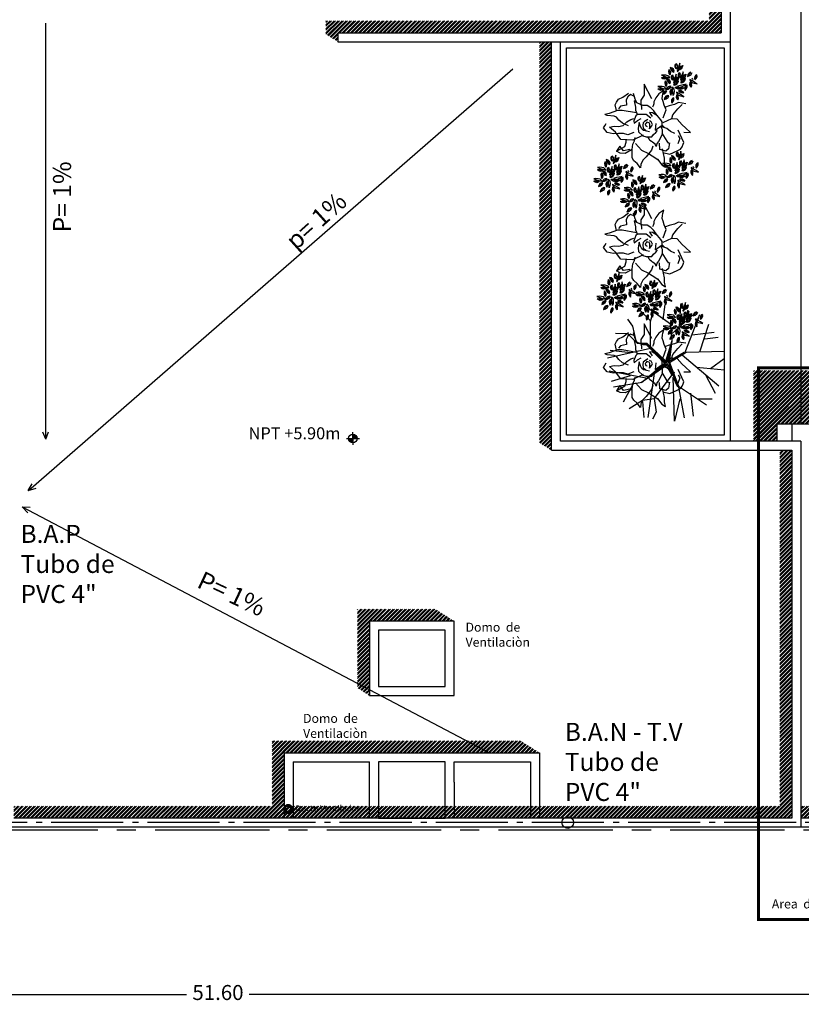
# Model space of a CAD drawing. Units: millimetres. Extents: x 1324 to 1651, y 1199 to 1354.
# Drawn here: x 1608 to 1621, y 1201 to 1217 of the extents above; entities that cross this region are included whole.
import ezdxf

# ---------------------------------------------------------------- set-up
doc = ezdxf.new("R2010")
doc.units = ezdxf.units.MM
for name, pattern in [('ACAD_ISO02W100', [15, 12, -3]), ('ACAD_ISO04W100', [30, 24, -3, 0, -3]), ('CENTER2', [28.575, 19.05, -3.175, 3.175, -3.175])]:
    doc.linetypes.add(name, pattern=pattern)
for name, color, linetype in [('Calidad', 253, 'Continuous'), ('Color_2', 252, 'Continuous'), ('Cotas', 7, 'Continuous'), ('Ejes', 1, 'ACAD_ISO04W100'), ('Gris', 252, 'Continuous'), ('REG_1', 4, 'Continuous'), ('Terreno', 6, 'CENTER2'), ('Textos', 1, 'Continuous'), ('Vegetaciòn', 252, 'Continuous')]:
    doc.layers.add(name, color=color, linetype=linetype)
doc.layers.add('Muros', color=2, linetype='Continuous', lineweight=60)
doc.styles.add('AL_Style', font='arial.ttf', dxfattribs={"height": 0.2})
doc.styles.add('ST', font='arial.ttf')
doc.dimstyles.new('Cotas_100', dxfattribs={"dimtxt": 0.25, "dimasz": 0.25, "dimexe": 0.05, "dimexo": 0.1, "dimgap": 0.1, "dimtad": 0, "dimtxsty": 'ST', "dimcen": 0.8, "dimadec": 0, "dimazin": 0, "dimtfac": 1, "dimtmove": 0, "dimatfit": 3, "dimfxl": 0.05, "dimarcsym": 0})

# ---------------------------------------------------------------- blocks, each defined once
blk = doc.blocks.new('ARBOL9')
for p, q in [((-1.98, 2.51), (-2.44, 5.43)), ((-1.3, 3.72), (-1.85, 5.69)), ((-1.51, 2.11), (-0.8, 5.89)), ((1.51, 1.65), (0.54, 6.04)), ((1.09, 3.67), (1.3, 5.79)), ((3.02, 3.98), (3.07, 5.23)), ((-2.19, 3.47), (-3.99, 4.43)), ((-3.83, 2.46), (-4.67, 3.82)), ((2.02, 2.98), (3.02, 3.98)), ((2.31, 3.11), (3.82, 3.47)), ((3.82, 3.47), (4.54, 3.97)), ((-3.91, 2.46), (-5.55, 2.31)), ((-3.66, 1.25), (-3.83, 2.46)), ((-0.21, -0.01), (-1.98, 2.56)), ((-1.98, 2.56), (0.01, 0.22)), ((0.01, 0.22), (1.89, 2.05)), ((1.89, 2.05), (2.02, 2.98)), ((2.02, 1.98), (2.02, 2.98)), ((4.33, 1.6), (5.42, 2.71)), ((-5, 1.05), (-5.72, 1.45)), ((-1.05, 1.25), (-5.55, 1.9)), ((-3.62, 1.25), (-5, 1.05)), ((-1.18, -0.54), (-3.62, 1.25)), ((-1.4, 1.78), (-0.08, 0.07)), ((-0.01, 0.11), (-1.4, 1.78)), ((1.81, 1.89), (-0.01, 0.11)), ((0.06, 0), (1.81, 1.89)), ((0.22, 0.08), (2.02, 1.98)), ((1.72, 1.65), (4.29, 1.65)), ((4.03, -0.42), (5.71, 1.95)), ((4.29, 1.65), (5.97, 1.15)), ((-0.08, 0.07), (-0.15, -0.18)), ((0.22, 0.08), (2.35, -0.57)), ((4.5, 0.34), (6.05, 0.14)), ((-5.93, -0.82), (-1.43, -0.68)), ((-3.66, -1.37), (-5.93, -0.82)), ((-2.44, -1.17), (-1.43, -0.68)), ((0.1, -0.31), (-2.35, -1.22)), ((-2.15, -1.14), (0.14, -0.22)), ((-1.4, -0.75), (0.06, -0.04)), ((-0.15, -0.18), (-1.4, -0.75)), ((-1.18, -0.54), (-0.21, -0.01)), ((2.09, -0.5), (0.06, 0)), ((0.06, -0.04), (0.81, -0.25)), ((0.1, -0.31), (2.31, -0.57)), ((0.1, -0.31), (1.13, -2.03)), ((0.14, -0.22), (2.09, -0.5)), ((0.21, -0.25), (1.13, -1.82)), ((2.35, -0.57), (4.03, -0.42)), ((3.07, -0.57), (5.25, -3.04)), ((-2.44, -1.22), (-5.59, -1.83)), ((-2.35, -1.22), (-4.25, -4.1)), ((0.87, -1.61), (-2.31, -5.36)), ((1.13, -1.93), (5, -3.44)), ((3.82, -1.32), (5.92, -1.48)), ((4.08, -1.73), (5.5, -2.23)), ((-3.07, -2.48), (-5.42, -2.74)), ((1.13, -2.03), (1.26, -5.91)), ((2.94, -2.64), (3.19, -4.91)), ((-3.66, -3.24), (-3.66, -4.7)), ((-1.18, -4), (-3.07, -5.01)), ((-0.4, -3.09), (-0.67, -5.96)), ((1.18, -3.44), (4.03, -4.35)), ((2.52, -3.95), (2.69, -5.31)), ((-0.53, -4.51), (0.5, -5.91))]:
    blk.add_line(p, q)
blk = doc.blocks.new('maguey3')
at = {"layer": 'Vegetaciòn'}
for points in [[(0.518, 0.752), (0.265, 1.031), (-0.016, 1.162), (-0.177, 1.262), (-0.408, 1.422), (-0.392, 1.401), (-0.583, 1.641), (-0.723, 1.732), (-0.693, 1.541), (-0.693, 1.36), (-0.603, 0.974)], [(-0.196, 0.858), (-0.147, 1.029), (0.073, 1.314), (0.212, 1.453), (0.301, 1.624), (0.31, 1.77), (0.456, 1.591), (0.587, 1.469), (0.66, 1.355), (0.66, 1.233), (0.66, 0.996), (0.627, 0.785), (0.562, 0.638), (0.538, 0.508)], [(-0.623, 1.131), (-0.915, 1.198), (-1.22, 1.052), (-1.353, 0.986), (-1.419, 0.893), (-1.459, 0.787), (-1.485, 0.707), (-1.256, 0.201)], [(-0.889, 0.72), (-0.849, 0.972), (-0.743, 1.065), (-0.491, 0.999), (-0.477, 0.734)], [(-0.53, 0.06), (-0.587, 0.174), (-0.595, 0.361), (-0.538, 0.491), (-0.44, 0.663), (-0.375, 0.752), (-0.342, 0.882), (-0.294, 0.785), (-0.188, 0.703), (-0.147, 0.671), (-0.082, 0.63), (-0.049, 0.565), (0, 0.475)], [(0.686, 1.022), (0.951, 1.168), (1.164, 1.155), (1.31, 1.076)], [(0.753, 1.009), (1.018, 1.062), (1.177, 0.863), (1.31, 1.076), (0.965, 0.877), (0.912, 0.691), (0.912, 0.598), (0.912, 0.595)], [(-1.26, 0.416), (-1.326, 0.548), (-1.247, 0.773)], [(-0.865, 0.751), (-0.794, 0.66), (-0.594, 0.326)], [(-0.068, 0.262), (0.186, 0.209), (0.256, 0.148), (0.309, 0.043), (0.361, -0.124), (0.414, 0.113), (0.396, 0.262), (0.221, 0.437), (0.081, 0.472), (-0.156, 0.472), (-0.226, 0.375), (-0.331, 0.288), (-0.401, 0.209)], [(0.195, 0.408), (0.637, 0.613), (1.134, 0.581), (1.354, 0.287), (1.598, 0.067), (1.411, 0.027), (1.232, 0.043), (1.028, 0.002), (0.881, -0.144), (0.718, -0.25), (0.588, -0.291)], [(-1.493, 0.286), (-1.766, 0.297), (-1.555, 0.096), (-1.429, -0.024), (-1.218, -0.265), (-0.988, -0.275), (-0.98, -0.277)], [(-1.114, 0.336), (-0.942, 0.256), (-0.783, 0.124), (-0.517, 0.044)], [(-0.708, 0.102), (-0.594, -0.013)], [(-0.296, 0.2), (-0.594, -0.01), (-0.594, -0.151), (-0.532, -0.229), (-0.401, -0.396), (-0.191, -0.527), (-0.059, -0.536), (-0.173, -0.378)], [(-0.322, -0.08), (-0.313, 0.051), (-0.296, 0.2)], [(-0.064, 0.138), (-0.165, 0.016), (-0.182, -0.045), (-0.138, -0.15), (-0.06, -0.185)], [(-0.064, 0.138), (-0.072, 0.054), (-0.08, -0.051), (-0.051, -0.106), (0.054, -0.133), (0.081, -0.098), (0.112, -0.051), (0.088, 0.022), (0.037, 0.043)], [(0.002, -0.246), (0.151, -0.159), (0.195, -0.106), (0.212, -0.01), (0.195, 0.121), (0.116, 0.183), (0.081, 0.227)], [(0.808, 0.013), (1.057, -0.089), (1.212, -0.219), (1.309, -0.341), (1.407, -0.382), (1.704, -0.416), (1.769, -0.44), (1.793, -0.473), (1.606, -0.514), (1.26, -0.635), (1.081, -0.635), (0.483, -0.532)], [(0.584, 0.29), (0.841, 0.386), (1.025, 0.33), (1.226, 0.33), (1.451, 0.346), (1.692, 0.29), (1.844, 0.105), (1.796, 0.017), (1.74, -0.079)], [(-0.636, -0.124), (-0.998, -0.285), (-1.028, -0.435), (-1.239, -0.686), (-1.429, -0.877)], [(-0.637, -0.309), (-0.759, -0.654), (-0.68, -0.842), (-0.634, -0.996), (-0.595, -1.107), (-0.609, -1.229), (-0.622, -1.318), (-0.664, -1.451), (-0.454, -1.318), (-0.32, -1.15), (-0.245, -0.984), (-0.241, -0.901), (-0.221, -0.822), (-0.19, -0.763)], [(-0.121, -0.299), (0.081, -0.457), (0.204, -0.457), (0.44, -0.457), (0.51, -0.395), (0.589, -0.185), (0.58, -0.089), (0.431, -0.211), (0.282, -0.29)], [(-1.576, -0.898), (-1.269, -0.95), (-1.101, -0.877), (-0.875, -0.815), (-0.728, -0.766)], [(-0.375, -0.422), (-0.243, -0.606), (-0.121, -0.728), (0.037, -0.833), (0.212, -0.833), (0.466, -0.938), (0.572, -1.017), (0.519, -0.763), (0.519, -0.641), (0.484, -0.535), (0.451, -0.447)], [(-0.164, -1.1), (0.159, -1.711), (0.165, -1.26), (0.295, -1.051), (0.301, -0.9), (0.271, -0.753), (0.274, -0.663)], [(0.591, -1.218), (0.725, -1.281), (0.84, -1.191), (0.905, -1.06), (0.888, -0.84), (1.139, -0.795), (1.23, -0.687)], [(1.306, -0.615), (1.366, -0.856), (1.313, -0.968), (1.221, -1.086), (1.046, -1.169), (0.817, -1.349)], [(0.619, -1.345), (0.547, -1.107), (0.464, -0.937)]]:
    blk.add_lwpolyline(points, dxfattribs=at)
blk = doc.blocks.new('VEG')
at = {"layer": 'Vegetaciòn', "ltscale": 0.05}
for p, q in [((-0.443, 0.181), (-0.465, 0.159)), ((-0.411, 0.19), (-0.443, 0.181)), ((-0.443, 0.161), (-0.417, 0.166)), ((-0.418, 0.152), (-0.395, 0.167)), ((-0.417, 0.166), (-0.383, 0.188)), ((-0.379, 0.191), (-0.411, 0.19)), ((-0.395, 0.167), (-0.379, 0.191)), ((-0.32, 0.199), (-0.355, 0.265)), ((-0.355, 0.265), (-0.348, 0.217)), ((-0.348, 0.217), (-0.34, 0.171)), ((-0.34, 0.171), (-0.33, 0.123)), ((-0.312, 0.166), (-0.32, 0.199)), ((-0.32, 0.138), (-0.312, 0.166)), ((-0.298, 0.188), (-0.307, 0.159)), ((-0.307, 0.159), (-0.288, 0.171)), ((-0.276, 0.212), (-0.298, 0.188)), ((-0.288, 0.171), (-0.269, 0.188)), ((-0.288, 0.157), (-0.263, 0.175)), ((-0.248, 0.229), (-0.276, 0.212)), ((-0.269, 0.188), (-0.25, 0.224)), ((-0.263, 0.175), (-0.251, 0.2)), ((-0.251, 0.2), (-0.248, 0.229)), ((-0.204, 0.176), (-0.226, 0.154)), ((-0.173, 0.185), (-0.204, 0.176)), ((-0.179, 0.161), (-0.144, 0.183)), ((-0.14, 0.186), (-0.173, 0.185)), ((-0.157, 0.163), (-0.14, 0.186)), ((-0.097, 0.169), (-0.09, 0.197)), ((-0.095, 0.141), (-0.097, 0.169)), ((-0.09, 0.197), (-0.07, 0.171)), ((-0.085, 0.151), (-0.09, 0.192)), ((-0.07, 0.171), (-0.057, 0.141)), ((-0.014, 0.176), (-0.049, 0.242)), ((-0.049, 0.242), (-0.042, 0.194)), ((-0.042, 0.194), (-0.034, 0.149)), ((-0.006, 0.144), (-0.014, 0.176)), ((0.008, 0.165), (-0.001, 0.136)), ((0.03, 0.19), (0.008, 0.165)), ((0.017, 0.148), (0.037, 0.165)), ((0.057, 0.206), (0.03, 0.19)), ((0.037, 0.165), (0.056, 0.202)), ((0.043, 0.152), (0.055, 0.178)), ((0.055, 0.178), (0.057, 0.206)), ((-0.465, 0.159), (-0.443, 0.161)), ((-0.464, 0.159), (-0.449, 0.149)), ((-0.449, 0.149), (-0.418, 0.152)), ((-0.407, 0.084), (-0.439, 0.074)), ((-0.43, 0.057), (-0.4, 0.043)), ((-0.418, 0.065), (-0.391, 0.055)), ((-0.372, 0.076), (-0.407, 0.084)), ((-0.4, 0.043), (-0.369, 0.045)), ((-0.391, 0.055), (-0.346, 0.058)), ((-0.34, 0.059), (-0.372, 0.076)), ((-0.341, 0.057), (-0.369, 0.071)), ((-0.369, 0.045), (-0.34, 0.059)), ((-0.363, 0.164), (-0.365, 0.133)), ((-0.352, 0.015), (-0.324, 0.03)), ((-0.326, 0.003), (-0.352, 0.015)), ((-0.306, 0.012), (-0.347, 0.014)), ((-0.327, 0.121), (-0.32, 0.138)), ((-0.298, 0), (-0.326, 0.003)), ((-0.324, 0.03), (-0.292, 0.038)), ((-0.293, 0.004), (-0.324, -0.02)), ((-0.306, 0.159), (-0.288, 0.157)), ((-0.282, 0.021), (-0.306, 0.012)), ((-0.27, 0.013), (-0.298, 0)), ((-0.264, 0.02), (-0.293, 0.004)), ((-0.292, 0.038), (-0.262, 0.03)), ((-0.261, 0.072), (-0.289, 0.059)), ((-0.289, 0.059), (-0.258, 0.041)), ((-0.239, 0.062), (-0.284, 0.059)), ((-0.262, 0.03), (-0.282, 0.021)), ((-0.262, 0.03), (-0.27, 0.013)), ((-0.235, 0.02), (-0.264, 0.02)), ((-0.23, 0.075), (-0.261, 0.072)), ((-0.261, -0.008), (-0.218, 0.014)), ((-0.258, 0.041), (-0.223, 0.034)), ((-0.212, 0.052), (-0.239, 0.062)), ((-0.216, 0.017), (-0.235, 0.02)), ((-0.199, 0.06), (-0.23, 0.075)), ((-0.192, 0.123), (-0.228, 0.13)), ((-0.228, 0.13), (-0.188, 0.101)), ((-0.226, 0.154), (-0.204, 0.156)), ((-0.226, 0.154), (-0.211, 0.144)), ((-0.223, 0.034), (-0.19, 0.043)), ((-0.19, 0.043), (-0.212, 0.052)), ((-0.211, 0.144), (-0.18, 0.147)), ((-0.204, 0.156), (-0.179, 0.161)), ((-0.19, 0.042), (-0.199, 0.06)), ((-0.156, 0.108), (-0.192, 0.123)), ((-0.188, 0.101), (-0.151, 0.074)), ((-0.18, 0.147), (-0.157, 0.163)), ((-0.151, 0.014), (-0.18, 0)), ((-0.18, 0), (-0.148, -0.017)), ((-0.129, 0.003), (-0.174, 0.001)), ((-0.149, 0.12), (-0.159, 0.147)), ((-0.159, 0.147), (-0.128, 0.138)), ((-0.129, 0.112), (-0.156, 0.143)), ((-0.127, 0.09), (-0.156, 0.108)), ((-0.151, 0.074), (-0.109, 0.047)), ((-0.12, 0.016), (-0.151, 0.014)), ((-0.131, 0.098), (-0.149, 0.12)), ((-0.102, 0.088), (-0.131, 0.098)), ((-0.105, 0.101), (-0.129, 0.112)), ((-0.102, -0.006), (-0.129, 0.003)), ((-0.128, 0.138), (-0.1, 0.12)), ((-0.113, 0.065), (-0.127, 0.09)), ((-0.089, 0.002), (-0.12, 0.016)), ((-0.106, 0.047), (-0.113, 0.065)), ((-0.108, 0.084), (-0.103, 0.112)), ((-0.103, 0.056), (-0.108, 0.084)), ((-0.084, 0.094), (-0.105, 0.101)), ((-0.103, 0.112), (-0.08, 0.089)), ((-0.083, 0.032), (-0.103, 0.056)), ((-0.094, 0.067), (-0.102, 0.107)), ((-0.085, 0.094), (-0.102, 0.088)), ((-0.1, 0.12), (-0.084, 0.094)), ((-0.077, 0.116), (-0.095, 0.141)), ((-0.079, 0.045), (-0.094, 0.067)), ((-0.081, -0.016), (-0.089, 0.002)), ((-0.072, 0.128), (-0.085, 0.151)), ((-0.08, 0.089), (-0.065, 0.059)), ((-0.064, 0.029), (-0.079, 0.045)), ((-0.06, 0.111), (-0.077, 0.116)), ((-0.059, 0.111), (-0.072, 0.128)), ((-0.065, 0.059), (-0.064, 0.029)), ((-0.057, 0.141), (-0.059, 0.111)), ((-0.041, -0.012), (-0.039, 0.007)), ((-0.039, 0.007), (-0.031, 0.035)), ((-0.005, 0.025), (-0.038, -0.011)), ((-0.034, 0.149), (-0.024, 0.101)), ((-0.031, 0.035), (-0.008, 0.059)), ((-0.022, 0.098), (-0.014, 0.116)), ((-0.014, 0.116), (-0.006, 0.144)), ((-0.008, 0.059), (0.023, 0.082)), ((0.025, 0.061), (-0.005, 0.025)), ((-0.001, 0.136), (0.017, 0.148)), ((-0.001, 0.136), (0.018, 0.135)), ((0.016, 0.038), (0, 0.012)), ((0, 0.012), (0.021, 0.019)), ((0, 0.011), (0.018, 0.005)), ((0.043, 0.055), (0.016, 0.038)), ((0.018, 0.135), (0.043, 0.152)), ((0.018, 0.005), (0.047, 0.016)), ((0.021, 0.019), (0.044, 0.03)), ((0.023, 0.082), (0.055, 0.099)), ((0.055, 0.099), (0.025, 0.061)), ((0.075, 0.065), (0.043, 0.055)), ((0.044, 0.03), (0.072, 0.06)), ((0.047, 0.016), (0.065, 0.037)), ((0.065, 0.037), (0.075, 0.065)), ((0.102, 0.153), (0.08, 0.132)), ((0.08, 0.132), (0.102, 0.133)), ((0.08, 0.131), (0.095, 0.121)), ((0.095, 0.121), (0.126, 0.124)), ((0.133, 0.163), (0.102, 0.153)), ((0.102, 0.133), (0.127, 0.138)), ((0.137, 0.056), (0.105, 0.047)), ((0.105, 0.047), (0.114, 0.029)), ((0.105, 0.047), (0.127, 0.037)), ((0.114, 0.029), (0.145, 0.015)), ((0.126, 0.124), (0.149, 0.14)), ((0.127, 0.138), (0.162, 0.16)), ((0.127, 0.037), (0.154, 0.028)), ((0.165, 0.163), (0.133, 0.163)), ((0.173, 0.048), (0.137, 0.056)), ((0.145, 0.015), (0.175, 0.017)), ((0.149, 0.14), (0.165, 0.163)), ((0.154, 0.028), (0.198, 0.03)), ((0.204, 0.031), (0.173, 0.048)), ((0.204, 0.03), (0.175, 0.043)), ((0.175, 0.017), (0.204, 0.031)), ((-0.423, -0.123), (-0.395, -0.108)), ((-0.397, -0.135), (-0.423, -0.123)), ((-0.395, -0.158), (-0.419, -0.185)), ((-0.378, -0.126), (-0.418, -0.124)), ((-0.369, -0.138), (-0.397, -0.135)), ((-0.395, -0.108), (-0.363, -0.1)), ((-0.365, -0.134), (-0.395, -0.158)), ((-0.353, -0.118), (-0.378, -0.126)), ((-0.375, -0.165), (-0.333, -0.146)), ((-0.341, -0.125), (-0.369, -0.138)), ((-0.335, -0.118), (-0.365, -0.134)), ((-0.363, -0.1), (-0.333, -0.108)), ((-0.333, -0.108), (-0.353, -0.118)), ((-0.324, -0.02), (-0.348, -0.047)), ((-0.348, -0.047), (-0.303, -0.027)), ((-0.343, -0.166), (-0.317, -0.15)), ((-0.333, -0.108), (-0.341, -0.125)), ((-0.306, -0.118), (-0.335, -0.118)), ((-0.333, -0.146), (-0.289, -0.124)), ((-0.317, -0.15), (-0.324, -0.171)), ((-0.316, -0.15), (-0.31, -0.168)), ((-0.287, -0.121), (-0.306, -0.118)), ((-0.303, -0.027), (-0.261, -0.008)), ((-0.298, -0.086), (-0.289, -0.055)), ((-0.271, -0.077), (-0.298, -0.086)), ((-0.264, -0.056), (-0.294, -0.084)), ((-0.289, -0.055), (-0.272, -0.028)), ((-0.259, -0.163), (-0.273, -0.194)), ((-0.272, -0.028), (-0.245, -0.012)), ((-0.25, -0.059), (-0.271, -0.077)), ((-0.253, -0.033), (-0.264, -0.056)), ((-0.241, -0.155), (-0.259, -0.163)), ((-0.245, -0.012), (-0.253, -0.033)), ((-0.241, -0.155), (-0.251, -0.176)), ((-0.239, -0.03), (-0.25, -0.059)), ((-0.245, -0.012), (-0.239, -0.03)), ((-0.242, -0.043), (-0.214, -0.028)), ((-0.216, -0.056), (-0.242, -0.043)), ((-0.232, -0.187), (-0.241, -0.155)), ((-0.214, -0.078), (-0.238, -0.105)), ((-0.238, -0.105), (-0.194, -0.086)), ((-0.197, -0.046), (-0.237, -0.044)), ((-0.188, -0.058), (-0.216, -0.056)), ((-0.214, -0.028), (-0.182, -0.021)), ((-0.184, -0.054), (-0.214, -0.078)), ((-0.172, -0.038), (-0.197, -0.046)), ((-0.194, -0.086), (-0.152, -0.066)), ((-0.16, -0.045), (-0.188, -0.058)), ((-0.188, -0.145), (-0.179, -0.114)), ((-0.161, -0.135), (-0.188, -0.145)), ((-0.154, -0.038), (-0.184, -0.054)), ((-0.154, -0.115), (-0.184, -0.142)), ((-0.182, -0.021), (-0.152, -0.028)), ((-0.179, -0.114), (-0.162, -0.086)), ((-0.152, -0.028), (-0.172, -0.038)), ((-0.162, -0.086), (-0.136, -0.07)), ((-0.14, -0.117), (-0.161, -0.135)), ((-0.152, -0.028), (-0.16, -0.045)), ((-0.125, -0.038), (-0.154, -0.038)), ((-0.143, -0.091), (-0.154, -0.115)), ((-0.152, -0.066), (-0.108, -0.044)), ((-0.148, -0.017), (-0.113, -0.025)), ((-0.136, -0.07), (-0.143, -0.091)), ((-0.129, -0.088), (-0.14, -0.117)), ((-0.135, -0.071), (-0.129, -0.088)), ((-0.129, -0.161), (-0.13, -0.19)), ((-0.127, -0.142), (-0.129, -0.161)), ((-0.106, -0.041), (-0.125, -0.038)), ((-0.101, -0.188), (-0.124, -0.144)), ((-0.113, -0.025), (-0.081, -0.016)), ((-0.081, -0.016), (-0.102, -0.006)), ((-0.078, -0.084), (-0.092, -0.114)), ((-0.092, -0.114), (-0.09, -0.145)), ((-0.09, -0.145), (-0.076, -0.174)), ((-0.07, -0.096), (-0.079, -0.124)), ((-0.079, -0.124), (-0.077, -0.168)), ((-0.06, -0.075), (-0.078, -0.084)), ((-0.076, -0.174), (-0.059, -0.143)), ((-0.06, -0.075), (-0.07, -0.096)), ((-0.051, -0.107), (-0.06, -0.075)), ((-0.059, -0.143), (-0.051, -0.107)), ((-0.035, -0.138), (-0.037, -0.166)), ((-0.037, -0.166), (-0.01, -0.15)), ((-0.017, -0.125), (-0.036, -0.162)), ((-0.023, -0.112), (-0.035, -0.138)), ((-0.032, -0.045), (-0.02, -0.031)), ((-0.032, -0.045), (-0.01, -0.041)), ((-0.005, -0.06), (-0.032, -0.045)), ((0.002, -0.095), (-0.023, -0.112)), ((-0.02, -0.031), (0.011, -0.026)), ((0.003, -0.108), (-0.017, -0.125)), ((-0.01, -0.041), (0.015, -0.039)), ((-0.01, -0.15), (0.013, -0.125)), ((0.027, -0.062), (-0.005, -0.06)), ((0.021, -0.096), (0.002, -0.095)), ((0.021, -0.096), (0.003, -0.108)), ((0.011, -0.026), (0.037, -0.035)), ((0.013, -0.125), (0.021, -0.096)), ((0.015, -0.039), (0.054, -0.052)), ((0.059, -0.054), (0.027, -0.062)), ((0.037, -0.035), (0.059, -0.054)), ((0.052, -0.081), (0.051, -0.11)), ((0.051, -0.11), (0.067, -0.14)), ((0.054, -0.062), (0.052, -0.081)), ((0.08, -0.108), (0.057, -0.064)), ((0.067, -0.14), (0.091, -0.17)), ((0.101, -0.025), (0.071, -0.033)), ((0.071, -0.033), (0.091, -0.042)), ((0.072, -0.033), (0.08, -0.05)), ((0.08, -0.05), (0.108, -0.063)), ((0.099, -0.15), (0.08, -0.108)), ((0.088, -0.096), (0.106, -0.095)), ((0.096, -0.125), (0.088, -0.096)), ((0.088, -0.096), (0.106, -0.108)), ((0.091, -0.042), (0.116, -0.051)), ((0.118, -0.15), (0.096, -0.125)), ((0.119, -0.194), (0.099, -0.15)), ((0.133, -0.032), (0.101, -0.025)), ((0.106, -0.095), (0.132, -0.112)), ((0.106, -0.108), (0.126, -0.125)), ((0.108, -0.063), (0.135, -0.06)), ((0.116, -0.051), (0.157, -0.049)), ((0.146, -0.166), (0.118, -0.15)), ((0.126, -0.125), (0.144, -0.162)), ((0.132, -0.112), (0.144, -0.138)), ((0.162, -0.048), (0.133, -0.032)), ((0.135, -0.06), (0.162, -0.048)), ((0.144, -0.138), (0.146, -0.166)), ((-0.419, -0.185), (-0.375, -0.165)), ((-0.369, -0.225), (-0.36, -0.193)), ((-0.342, -0.215), (-0.369, -0.225)), ((-0.335, -0.194), (-0.365, -0.222)), ((-0.36, -0.193), (-0.343, -0.166)), ((-0.321, -0.197), (-0.342, -0.215)), ((-0.324, -0.171), (-0.335, -0.194)), ((-0.31, -0.168), (-0.321, -0.197)), ((-0.273, -0.194), (-0.271, -0.225)), ((-0.271, -0.225), (-0.257, -0.254)), ((-0.251, -0.176), (-0.26, -0.203)), ((-0.26, -0.203), (-0.258, -0.248)), ((-0.257, -0.254), (-0.24, -0.222)), ((-0.24, -0.222), (-0.232, -0.187)), ((-0.216, -0.217), (-0.218, -0.246)), ((-0.218, -0.246), (-0.191, -0.229)), ((-0.198, -0.205), (-0.217, -0.241)), ((-0.204, -0.192), (-0.216, -0.217)), ((-0.179, -0.174), (-0.204, -0.192)), ((-0.178, -0.188), (-0.198, -0.205)), ((-0.191, -0.229), (-0.168, -0.205)), ((-0.16, -0.176), (-0.179, -0.174)), ((-0.16, -0.176), (-0.178, -0.188)), ((-0.168, -0.205), (-0.16, -0.176)), ((-0.13, -0.19), (-0.114, -0.22)), ((-0.114, -0.22), (-0.09, -0.25)), ((-0.082, -0.23), (-0.101, -0.188)), ((-0.093, -0.176), (-0.075, -0.174)), ((-0.085, -0.205), (-0.093, -0.176)), ((-0.093, -0.176), (-0.075, -0.188)), ((-0.09, -0.25), (-0.063, -0.274)), ((-0.063, -0.229), (-0.085, -0.205)), ((-0.063, -0.274), (-0.082, -0.23)), ((-0.075, -0.174), (-0.049, -0.192)), ((-0.075, -0.188), (-0.055, -0.205)), ((-0.035, -0.246), (-0.063, -0.229)), ((-0.055, -0.205), (-0.037, -0.241)), ((-0.049, -0.192), (-0.037, -0.217)), ((-0.037, -0.217), (-0.035, -0.246)), ((0.091, -0.17), (0.119, -0.194))]:
    blk.add_line(p, q, dxfattribs=at)
blk = doc.blocks.new('*D139')
at = {"layer": 'Cotas', "color": 0, "lineweight": -2, "transparency": 16777216}
for p, q in [((1636.858, 1202.883), (1636.858, 1201.146)), ((1585.208, 1202.635), (1585.208, 1201.146)), ((1585.458, 1201.196), (1610.512, 1201.196)), ((1636.608, 1201.196), (1611.554, 1201.196))]:
    blk.add_line(p, q, dxfattribs=at)
at = {"layer": 'Cotas', "color": 0, "transparency": 16777216}
for points in [[(1585.458, 1201.238), (1585.458, 1201.154), (1585.208, 1201.196)], [(1636.608, 1201.238), (1636.608, 1201.154), (1636.858, 1201.196)]]:
    blk.add_solid(points, dxfattribs=at)
at = {"layer": 'Defpoints', "color": 0, "transparency": 16777216}
for p in [(1636.858, 1202.983), (1585.208, 1202.735), (1585.208, 1201.196)]:
    blk.add_point(p, dxfattribs=at)
at = {"layer": 'Cotas', "color": 0, "transparency": 16777216, "insert": (1611.033, 1201.196), "char_height": 0.25, "attachment_point": 5, "style": 'ST'}
blk.add_mtext('51.60', dxfattribs=at)

msp = doc.modelspace()

# ---------------------------------------------------------------- hatches: boundary and pattern name
at = {"layer": 'Calidad'}
h = msp.add_hatch(dxfattribs=at)
h.set_pattern_fill('ANSI32', color=256, scale=0.005, style=0)
h.paths.add_polyline_path([(1635.458, 1229.183), (1634.289, 1229.92), (1632.733, 1229.92), (1632.733, 1230.481), (1630.524, 1230.481), (1630.524, 1211.585), (1619.944, 1211.585), (1619.944, 1210.408), (1620.333, 1210.408), (1620.333, 1210.693), (1632.583, 1210.693), (1632.583, 1229.183)])
h = msp.add_hatch(dxfattribs=at)
h.set_pattern_fill('ANSI32', color=256, scale=0.005, style=0)
h.paths.add_polyline_path([(1619.408, 1221.908), (1619.208, 1221.908), (1619.208, 1217.408), (1619.408, 1217.408)])
h.paths.add_polyline_path([(1619.408, 1217.408), (1619.208, 1217.408), (1619.208, 1217.208), (1619.408, 1217.208)])
h.paths.add_polyline_path([(1619.208, 1217.408), (1612.83, 1217.408), (1612.83, 1217.183), (1613.03, 1217.058), (1613.03, 1217.208), (1619.208, 1217.208)])
h = msp.add_hatch(dxfattribs=at)
h.set_pattern_fill('ANSI32', color=256, scale=0.005, style=0)
h.paths.add_polyline_path([(1616.583, 1217.058), (1616.383, 1217.058), (1616.383, 1210.383), (1616.583, 1210.258)])
h = msp.add_hatch(dxfattribs=at)
h.set_pattern_fill('ANSI32', color=256, scale=0.005, style=0)
h.paths.add_polyline_path([(1620.583, 1210.258), (1620.383, 1210.258), (1620.383, 1204.333), (1620.583, 1204.333)])
h.paths.add_polyline_path([(1620.583, 1204.333), (1620.383, 1204.333), (1620.383, 1204.133), (1620.583, 1204.133)])
h.paths.add_polyline_path([(1620.383, 1204.333), (1616.383, 1204.333), (1616.383, 1204.133), (1620.383, 1204.133)])
h.paths.add_polyline_path([(1616.383, 1204.333), (1616.233, 1204.333), (1616.233, 1204.133), (1616.383, 1204.133)])
h.paths.add_polyline_path([(1616.233, 1204.333), (1614.963, 1204.333), (1614.963, 1204.133), (1616.233, 1204.133)])
h.paths.add_polyline_path([(1614.963, 1204.333), (1614.813, 1204.333), (1614.813, 1204.133), (1614.963, 1204.133)])
h.paths.add_polyline_path([(1614.813, 1204.333), (1613.703, 1204.333), (1613.703, 1204.133), (1614.813, 1204.133)])
h.paths.add_polyline_path([(1613.703, 1204.333), (1613.553, 1204.333), (1613.553, 1204.133), (1613.703, 1204.133)])
h.paths.add_polyline_path([(1613.553, 1204.333), (1612.283, 1204.333), (1612.283, 1204.133), (1613.553, 1204.133)])
h.paths.add_polyline_path([(1612.283, 1204.333), (1612.133, 1204.333), (1612.133, 1204.133), (1612.283, 1204.133)])
h.paths.add_polyline_path([(1612.133, 1204.333), (1607.633, 1204.333), (1607.633, 1204.133), (1612.133, 1204.133)])
h = msp.add_hatch(dxfattribs=at)
h.set_pattern_fill('ANSI32', color=256, scale=0.005, style=0)
h.paths.add_polyline_path([(1636.708, 1210.258), (1636.508, 1210.258), (1636.508, 1204.333), (1636.708, 1204.333)])
h.paths.add_polyline_path([(1636.708, 1204.333), (1636.508, 1204.333), (1636.508, 1204.133), (1636.708, 1204.133)])
h.paths.add_polyline_path([(1636.508, 1204.333), (1620.733, 1204.333), (1620.733, 1204.133), (1636.508, 1204.133)])
h = msp.add_hatch(dxfattribs=at)
h.set_pattern_fill('ANSI32', color=256, scale=0.005, style=0)
h.paths.add_polyline_path([(1614.645, 1207.613), (1613.353, 1207.613), (1613.353, 1206.301), (1613.553, 1206.175), (1613.553, 1207.413), (1614.963, 1207.413)])
h.paths.add_polyline_path([(1616.065, 1205.42), (1611.933, 1205.42), (1611.933, 1204.133), (1612.133, 1204.133), (1612.133, 1205.22), (1616.383, 1205.22)])
at = {"layer": 'Textos', "ltscale": 8}
h = msp.add_hatch(color=256, dxfattribs=at)
h.paths.add_polyline_path([(1613.35, 1210.451, 0.414214), (1613.278, 1210.523), (1613.278, 1210.451)])
h.paths.add_polyline_path([(1613.278, 1210.379), (1613.278, 1210.451), (1613.206, 1210.451, 0.414214)])

# ---------------------------------------------------------------- linework, layer by layer
for p, q in [((1619.558, 1222.058), (1619.558, 1217.058)), ((1619.558, 1222.058), (1619.558, 1217.058)), ((1619.408, 1221.908), (1619.408, 1217.208)), ((1613.03, 1217.208), (1619.408, 1217.208)), ((1613.03, 1217.208), (1613.03, 1217.058)), ((1613.03, 1217.058), (1619.558, 1217.058)), ((1616.583, 1210.258), (1616.583, 1217.058)), ((1616.733, 1210.408), (1616.733, 1217.058)), ((1620.733, 1210.408), (1616.733, 1210.408)), ((1620.733, 1210.408), (1620.733, 1203.983)), ((1616.583, 1210.258), (1620.583, 1210.258)), ((1620.583, 1210.258), (1620.583, 1204.133)), ((1612.133, 1205.22), (1612.133, 1204.133)), ((1612.133, 1205.22), (1616.383, 1205.22)), ((1612.283, 1205.07), (1612.283, 1204.133)), ((1612.283, 1205.07), (1613.553, 1205.07)), ((1613.553, 1204.133), (1613.553, 1205.07)), ((1614.963, 1205.07), (1616.233, 1205.07)), ((1614.963, 1204.733), (1614.963, 1205.07)), ((1616.233, 1205.07), (1616.233, 1204.133)), ((1616.383, 1205.22), (1616.383, 1204.133)), ((1614.963, 1204.733), (1614.963, 1204.133)), ((1620.583, 1204.133), (1607.633, 1204.133)), ((1636.708, 1204.133), (1620.733, 1204.133)), ((1620.733, 1203.983), (1603.483, 1203.983)), ((1636.858, 1203.983), (1620.733, 1203.983))]:
    msp.add_line(p, q)
at = {"color": 1}
for p, q in [((1608.166, 1210.439), (1608.166, 1217.368)), ((1607.877, 1209.589), (1615.938, 1216.608)), ((1608.166, 1210.439), (1608.117, 1210.558)), ((1608.166, 1210.439), (1608.215, 1210.564)), ((1607.876, 1209.589), (1607.941, 1209.7)), ((1607.876, 1209.589), (1608.006, 1209.627)), ((1607.777, 1209.314), (1607.87, 1209.217)), ((1607.777, 1209.314), (1607.906, 1209.309)), ((1607.777, 1209.314), (1615.551, 1205.22))]:
    msp.add_line(p, q, dxfattribs=at)
for points in [[(1614.963, 1207.413), (1613.553, 1207.413), (1613.553, 1206.175), (1614.963, 1206.175)], [(1614.813, 1207.263), (1613.703, 1207.263), (1613.703, 1206.325), (1614.813, 1206.325)], [(1613.703, 1204.133), (1614.813, 1204.133), (1614.813, 1205.07), (1613.703, 1205.07)]]:
    msp.add_lwpolyline(points, close=True)
at = {"color": 5, "lineweight": -3}
msp.add_circle((1616.854, 1204.058), 0.0961, dxfattribs=at)
at = {"layer": 'Color_2'}
for p, q in [((1620.733, 1224.808), (1620.733, 1210.693)), ((1619.558, 1217.058), (1619.558, 1210.408))]:
    msp.add_line(p, q, dxfattribs=at)
at = {"layer": 'Ejes', "ltscale": 0.05}
msp.add_line((1639.858, 1204.058), (1581.063, 1204.058), dxfattribs=at)
at = {"layer": 'Gris'}
msp.add_lwpolyline([(1616.833, 1216.958), (1619.458, 1216.958), (1619.458, 1210.508), (1616.833, 1210.508)], close=True, dxfattribs=at)
at = {"layer": 'Muros'}
msp.add_circle((1612.2, 1204.285), 0.0598, dxfattribs=at)
at = {"layer": 'REG_1', "linetype": 'ACAD_ISO02W100', "ltscale": 0.05, "const_width": 0.05}
msp.add_lwpolyline([(1620.03, 1202.444), (1634.067, 1202.444), (1634.067, 1211.627), (1620.03, 1211.627)], close=True, dxfattribs=at)
at = {"layer": 'Terreno', "ltscale": 0.1}
msp.add_line((1637.608, 1203.933), (1585.208, 1203.933), dxfattribs=at)
at = {"layer": 'Textos'}
for p, q in [((1620.333, 1210.693), (1620.333, 1210.408)), ((1632.583, 1210.693), (1620.333, 1210.693)), ((1620.583, 1210.693), (1620.583, 1210.408))]:
    msp.add_line(p, q, dxfattribs=at)
at = {"layer": 'Textos', "ltscale": 8}
for q in [(1613.278, 1210.556), (1613.278, 1210.347)]:
    msp.add_line((1613.278, 1210.451), q, dxfattribs=at)
msp.add_lwpolyline([(1613.17, 1210.451), (1613.386, 1210.451)], dxfattribs=at)
msp.add_circle((1613.278, 1210.451), 0.072, dxfattribs=at)

# ---------------------------------------------------------------- block references
at = {"layer": 'Gris', "xscale": 0.1621480996705031, "yscale": 0.1621480996705031, "zscale": 0.1621480996705031, "rotation": 90}
msp.add_blockref('ARBOL9', (1618.498, 1211.704), dxfattribs=at)
at = {"layer": 'Vegetaciòn', "extrusion": (0, 0, -1), "xscale": -1, "zscale": -1}
for p, rotation in [((-1618.575, 1216.269), 132.1086701383943), ((-1617.51, 1214.734), 132.1086701383943), ((-1618.595, 1214.801), 132.1086701383943), ((-1617.955, 1214.397), 132.1086701383943), ((-1617.564, 1212.773), 132.1086701383942), ((-1618.154, 1212.655), 132.1086701383942), ((-1618.669, 1212.28), 132.1086701383942)]:
    msp.add_blockref('VEG', p, dxfattribs=dict(at, rotation=rotation))
at = {"layer": 'Vegetaciòn', "xscale": 0.4000000000005457, "yscale": 0.4000000000005457, "zscale": 0.4000000000005457, "rotation": 180}
for p in [(1618.19, 1215.665), (1618.19, 1213.672), (1618.19, 1211.679)]:
    msp.add_blockref('maguey3', p, dxfattribs=at)

# ---------------------------------------------------------------- texts
at = {"layer": 'REG_1', "linetype": 'ACAD_ISO02W100', "ltscale": 0.05, "insert": (1620.251, 1202.778), "char_height": 0.15, "width": 3.36295, "attachment_point": 1, "style": 'AL_Style'}
msp.add_mtext('Area  de Regularización', dxfattribs=at)
at = {"layer": 'Textos', "color": 2, "char_height": 0.3, "width": 3.5746, "attachment_point": 3, "style": 'AL_Style'}
for s, insert, rotation in [('\\pxt0.6;{\\fBankGothic Md BT|b0|i0|c0|p34;P= 1%}', (1608.288, 1215.066), 90), ('\\pxt0.6;{\\fBankGothic Md BT|b0|i0|c0|p34;p= 1%}', (1613.005, 1214.583), 41.8811), ('\\pxt0.6;{\\fBankGothic Md BT|b0|i0|c0|p34;P= 1%}', (1611.861, 1207.753), 334.896)]:
    msp.add_mtext(s, dxfattribs=dict(at, insert=insert, rotation=rotation))
at = {"layer": 'Textos', "style": 'AL_Style'}
for s, insert, char_height, width, attachment_point in [('\\pxt0.6;{\\fBankGothic Md BT|b0|i0|c0|p34;NPT +5.90m}', (1613.071, 1210.639), 0.2, 3.5746, 3), ('Ducto Ventilador', (1612.322, 1204.345), 0.1, 1.19096, 1)]:
    msp.add_mtext(s, dxfattribs=dict(at, insert=insert, char_height=char_height, width=width, attachment_point=attachment_point))
at = {"layer": 'Textos', "color": 2, "char_height": 0.3, "attachment_point": 1, "style": 'AL_Style'}
for s, insert, width in [('{\\fArial|b1|i0|c0|p34;B.A.P Tubo de PVC 4"}', (1607.746, 1209.014), 2.03034), ('{\\fArial|b1|i0|c0|p34;B.A.N - T.V  Tubo de PVC 4"}', (1616.805, 1205.718), 2.2976)]:
    msp.add_mtext(s, dxfattribs=dict(at, insert=insert, width=width))
at = {"layer": 'Textos', "char_height": 0.1, "width": 1.72024, "attachment_point": 1}
for insert in [(1615.154, 1207.386), (1612.45, 1205.868)]:
    msp.add_mtext('{\\fArial|b0|i0|c0|p34;\\H1.5x;Domo  de Ventilaciòn}', dxfattribs=dict(at, insert=insert))

# ---------------------------------------------------------------- dimensions: what is measured, and where the dimension line sits
at = {"layer": 'Cotas'}
dim = msp.add_linear_dim(base=(1585.208, 1201.196), p1=(1636.858, 1202.983), p2=(1585.208, 1202.735), text='51.60', dimstyle='Cotas_100', dxfattribs=at)
dim.commit()
dim.dimension.update_dxf_attribs({"geometry": '*D139', "text_midpoint": (1611.033, 1201.196)})

doc.saveas('drawing.dxf')
